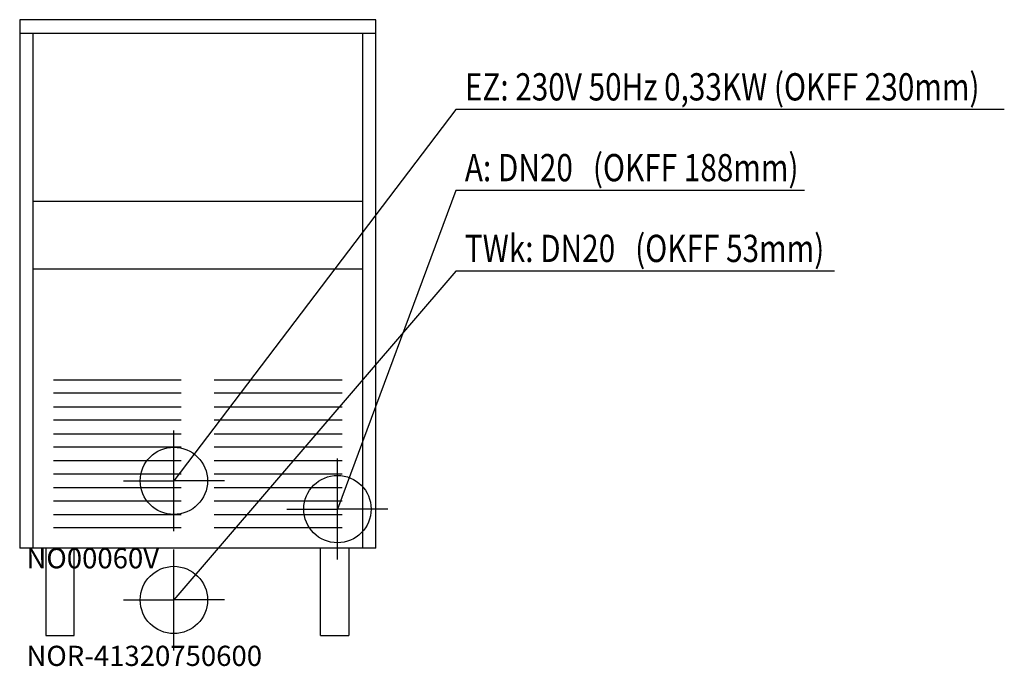
# Model space of a CAD drawing. Extents: x 0 to 1463, y -46 to 915.
import ezdxf

# ---------------------------------------------------------------- set-up
doc = ezdxf.new("R2010")
doc.units = 0
doc.linetypes.add('AUSGEZOGEN', pattern=[0])
for name, color, linetype in [('200', 7, 'AUSGEZOGEN'), ('400', 4, 'AUSGEZOGEN'), ('410', 6, 'AUSGEZOGEN'), ('420', 2, 'AUSGEZOGEN'), ('510', 2, 'AUSGEZOGEN'), ('550', 2, 'AUSGEZOGEN')]:
    doc.layers.add(name, color=color, linetype=linetype)
doc.styles.get("Standard").update_dxf_attribs({"font": 'TXT8.SHX'})

msp = doc.modelspace()

# ---------------------------------------------------------------- linework, layer by layer
at = {"layer": '200', "linetype": 'AUSGEZOGEN'}
for p, q in [((0, 915), (0, 130)), ((529, 915), (0, 915)), ((529, 130), (529, 915)), ((0, 895), (529, 895)), ((20, 130), (20, 895)), ((509, 895), (509, 130)), ((509, 645), (20, 645)), ((20, 545), (509, 545)), ((50, 380), (240, 380)), ((289, 380), (479, 380)), ((240, 360), (50, 360)), ((479, 360), (289, 360)), ((50, 340), (240, 340)), ((289, 340), (479, 340)), ((240, 320), (50, 320)), ((479, 320), (289, 320)), ((50, 300), (240, 300)), ((289, 300), (479, 300)), ((240, 280), (50, 280)), ((479, 280), (289, 280)), ((50, 260), (240, 260)), ((289, 260), (479, 260)), ((240, 240), (50, 240)), ((479, 240), (289, 240)), ((50, 220), (240, 220)), ((289, 220), (479, 220)), ((240, 200), (50, 200)), ((479, 200), (289, 200)), ((50, 180), (240, 180)), ((289, 180), (479, 180)), ((240, 160), (50, 160)), ((479, 160), (289, 160)), ((529, 130), (0, 130)), ((39, 130), (39, 0)), ((81, 0), (81, 130)), ((447, 0), (447, 130)), ((489, 130), (489, 0)), ((39, 0), (81, 0)), ((447, 0), (489, 0))]:
    msp.add_line(p, q, dxfattribs=at)
at = {"layer": '400', "linetype": 'AUSGEZOGEN'}
for p, q in [((647.75, 781.5), (229, 230)), ((1462.57, 781.5), (647.75, 781.5)), ((229, 230), (229, 305)), ((154, 230), (229, 230)), ((229, 155), (229, 230)), ((304, 230), (229, 230))]:
    msp.add_line(p, q, dxfattribs=at)
msp.add_circle((229, 230), 50, dxfattribs=at)
at = {"layer": '410', "linetype": 'AUSGEZOGEN'}
for p, q in [((647.75, 541.5), (229, 53)), ((1210.57, 541.5), (647.75, 541.5)), ((229, 53), (229, 128)), ((154, 53), (229, 53)), ((229, -22), (229, 53)), ((304, 53), (229, 53))]:
    msp.add_line(p, q, dxfattribs=at)
msp.add_circle((229, 53), 50, dxfattribs=at)
at = {"layer": '420', "linetype": 'AUSGEZOGEN'}
for p, q in [((647.75, 661.5), (472, 188)), ((1165.57, 661.5), (647.75, 661.5)), ((472, 188), (472, 263)), ((397, 188), (472, 188)), ((472, 113), (472, 188)), ((547, 188), (472, 188))]:
    msp.add_line(p, q, dxfattribs=at)
msp.add_circle((472, 188), 50, dxfattribs=at)

# ---------------------------------------------------------------- texts
at = {"layer": '400', "width": 0.8}
msp.add_text('EZ: 230V 50Hz 0,33KW (OKFF 230mm)', height=40.5, dxfattribs=at).set_placement((661.25, 795))
at = {"layer": '410', "width": 0.8}
msp.add_text('TWk: DN20   (OKFF 53mm)', height=40.5, dxfattribs=at).set_placement((661.25, 555))
at = {"layer": '420', "width": 0.8}
msp.add_text('A: DN20   (OKFF 188mm)', height=40.5, dxfattribs=at).set_placement((661.25, 675))
at = {"layer": '510'}
msp.add_text('NOR-41320750600', height=30, dxfattribs=at).set_placement((10, -45))
at = {"layer": '550', "flags": 1}
msp.add_attdef('NO00060V', (10, 100), 'NOR-41320750600', height=30, dxfattribs=at)

doc.saveas('drawing.dxf')
